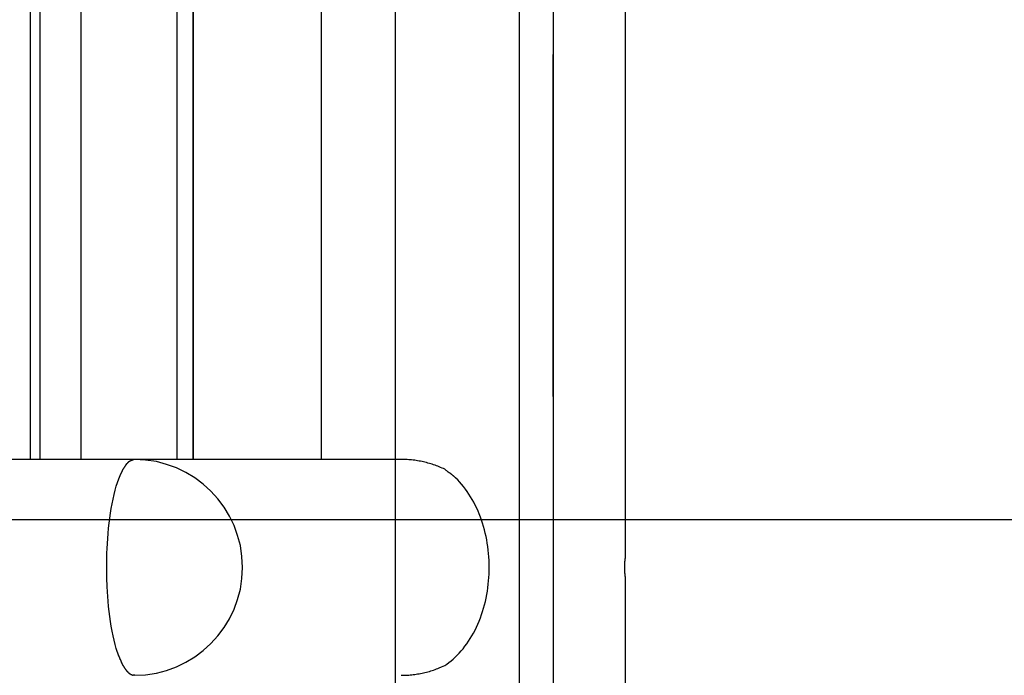
# Model space of a CAD drawing. Extents: x -62 to 62, y -63 to 63.
# Drawn here: x 31 to 37, y 4 to 7 of the extents above; entities that cross this region are included whole.
import ezdxf

# ---------------------------------------------------------------- set-up
doc = ezdxf.new("R2010")
doc.units = 0
doc.layers.get('0').update_dxf_attribs({"linetype": 'CONTINUOUS'})

msp = doc.modelspace()

# ---------------------------------------------------------------- linework, layer by layer
at = {"color": 0}
for points in [[(33.2382, -20.3554), (33.2382, 29.5117)], [(33.9254, 10.1178), (33.9254, -1.337)], [(34.1156, 7.2417), (34.1156, 9.1425)], [(31.2053, 8.7938), (31.2053, 4.9906)], [(31.2585, 8.791), (31.2585, 4.9906)], [(31.4895, 4.9906), (31.4895, 8.7788)], [(32.8249, 8.7813), (32.8249, 4.9906)], [(32.0214, 8.751), (32.0214, 4.9906)], [(32.112, 4.9906), (32.112, 8.7462)], [(32.1122, 8.7462), (32.1122, 4.9906)], [(34.5157, 8.3422), (34.5157, 4.4404)], [(34.115, 7.2417), (34.1156, 7.2417)], [(34.115, 5.3408), (34.115, 7.2417)], [(34.1156, 5.3408), (34.1156, 7.2417)], [(34.1156, 5.3408), (34.115, 5.3408)], [(34.1156, 3.44), (34.1156, 5.3408)], [(31.7867, 4.9906), (24.7323, 4.9906)], [(31.7677, 4.9841), (31.7677, 4.9841), (31.7665, 4.9836), (31.7656, 4.9833), (31.7647, 4.9829), (31.7638, 4.9826), (31.7628, 4.982), (31.7619, 4.9817), (31.761, 4.9813), (31.7601, 4.981), (31.7592, 4.9804), (31.7583, 4.9799), (31.7574, 4.9793), (31.7565, 4.979), (31.7556, 4.9784), (31.7548, 4.9778), (31.7539, 4.9772), (31.7533, 4.9769)], [(31.7677, 4.9841), (31.7677, 4.9841), (31.7665, 4.9836), (31.7656, 4.9833), (31.7647, 4.9829), (31.7638, 4.9826), (31.7628, 4.982), (31.7619, 4.9817), (31.761, 4.9813), (31.7601, 4.981), (31.7592, 4.9804), (31.7583, 4.9799), (31.7574, 4.9793), (31.7565, 4.979), (31.7556, 4.9784), (31.7548, 4.9778), (31.7539, 4.9772), (31.7533, 4.9769)], [(31.7866, 4.9909), (31.7866, 4.9909), (31.7854, 4.9904), (31.7842, 4.9901), (31.783, 4.9898), (31.7818, 4.9895), (31.7805, 4.9889), (31.7793, 4.9886), (31.7781, 4.9882), (31.7769, 4.9879), (31.7757, 4.9873), (31.7745, 4.9869), (31.7733, 4.9863), (31.7721, 4.986), (31.7709, 4.9854), (31.7698, 4.9851), (31.7687, 4.9845), (31.7678, 4.9842)], [(31.7866, 4.9909), (31.7866, 4.9909), (31.7854, 4.9904), (31.7842, 4.9901), (31.783, 4.9898), (31.7818, 4.9895), (31.7805, 4.9889), (31.7793, 4.9886), (31.7781, 4.9882), (31.7769, 4.9879), (31.7757, 4.9873), (31.7745, 4.9869), (31.7733, 4.9863), (31.7721, 4.986), (31.7709, 4.9854), (31.7698, 4.9851), (31.7687, 4.9845), (31.7678, 4.9842)], [(31.7867, 3.7904), (31.7867, 3.7904), (31.8478, 3.7934), (31.9073, 3.8026), (31.9646, 3.8173), (32.0198, 3.8376), (32.0721, 3.8628), (32.1216, 3.893), (32.1678, 3.9276), (32.2106, 3.9665), (32.2493, 4.009), (32.284, 4.0552), (32.314, 4.1047), (32.3395, 4.1572), (32.3596, 4.2122), (32.3745, 4.2697), (32.3837, 4.3292), (32.3869, 4.3906), (32.3869, 4.3906), (32.3837, 4.4517), (32.3745, 4.5112), (32.3596, 4.5685), (32.3395, 4.6237), (32.314, 4.676), (32.284, 4.7255), (32.2493, 4.7717), (32.2106, 4.8145), (32.1678, 4.8532), (32.1216, 4.8879), (32.0721, 4.9179), (32.0198, 4.9433), (31.9646, 4.9634), (31.9073, 4.9783), (31.8478, 4.9875), (31.7867, 4.9907), (31.7867, 4.9907), (31.7867, 4.9907), (31.7867, 4.9907), (31.7867, 4.9907), (31.7867, 4.9907), (31.7867, 4.9907), (31.7867, 4.9907), (31.7867, 4.9907), (31.7867, 4.9907), (31.7867, 4.9907), (31.7867, 4.9907), (31.7867, 4.9907), (31.7867, 4.9907), (31.7867, 4.9907), (31.7867, 4.9907), (31.7867, 4.9907), (31.7867, 4.9907)], [(31.7867, 3.7904), (31.7867, 3.7904), (31.8478, 3.7934), (31.9073, 3.8026), (31.9646, 3.8173), (32.0198, 3.8376), (32.0721, 3.8628), (32.1216, 3.893), (32.1678, 3.9276), (32.2106, 3.9665), (32.2493, 4.009), (32.284, 4.0552), (32.314, 4.1047), (32.3395, 4.1572), (32.3596, 4.2122), (32.3745, 4.2697), (32.3837, 4.3292), (32.3869, 4.3906), (32.3869, 4.3906), (32.3837, 4.4517), (32.3745, 4.5112), (32.3596, 4.5685), (32.3395, 4.6237), (32.314, 4.676), (32.284, 4.7255), (32.2493, 4.7717), (32.2106, 4.8145), (32.1678, 4.8532), (32.1216, 4.8879), (32.0721, 4.9179), (32.0198, 4.9433), (31.9646, 4.9634), (31.9073, 4.9783), (31.8478, 4.9875), (31.7867, 4.9907), (31.7867, 4.9907), (31.7867, 4.9907), (31.7867, 4.9907), (31.7867, 4.9907), (31.7867, 4.9907), (31.7867, 4.9907), (31.7867, 4.9907), (31.7867, 4.9907), (31.7867, 4.9907), (31.7867, 4.9907), (31.7867, 4.9907), (31.7867, 4.9907), (31.7867, 4.9907), (31.7867, 4.9907), (31.7867, 4.9907), (31.7867, 4.9907), (31.7867, 4.9907)], [(33.2698, 4.9906), (31.7867, 4.9906)], [(33.5115, 4.9361), (33.504, 4.9396), (33.4963, 4.943), (33.4887, 4.9463), (33.481, 4.9495), (33.4733, 4.9525), (33.4655, 4.9555), (33.4576, 4.9584), (33.4497, 4.961), (33.4419, 4.9637), (33.4339, 4.9661), (33.4258, 4.9686), (33.4178, 4.9708), (33.4097, 4.973), (33.4016, 4.975), (33.3935, 4.9769), (33.3853, 4.9787), (33.3771, 4.9803), (33.3689, 4.9819), (33.3607, 4.9833), (33.3525, 4.9845), (33.3443, 4.9858), (33.336, 4.9868), (33.3274, 4.9876), (33.3195, 4.9885), (33.3121, 4.9892), (33.3028, 4.9897), (33.2885, 4.9902), (33.2698, 4.9906)], [(31.72, 4.9339), (31.72, 4.9339), (31.7195, 4.933), (31.7192, 4.9321), (31.7188, 4.9312), (31.7185, 4.9303), (31.7179, 4.9291), (31.7174, 4.9282), (31.7168, 4.9271), (31.7165, 4.9262), (31.7159, 4.925), (31.7154, 4.9241), (31.7148, 4.923), (31.7145, 4.9221), (31.7139, 4.9212), (31.7136, 4.9203), (31.7133, 4.9194), (31.7131, 4.9188)], [(31.72, 4.9339), (31.72, 4.9339), (31.7195, 4.933), (31.7192, 4.9321), (31.7188, 4.9312), (31.7185, 4.9303), (31.7179, 4.9291), (31.7174, 4.9282), (31.7168, 4.9271), (31.7165, 4.9262), (31.7159, 4.925), (31.7154, 4.9241), (31.7148, 4.923), (31.7145, 4.9221), (31.7139, 4.9212), (31.7136, 4.9203), (31.7133, 4.9194), (31.7131, 4.9188)], [(31.7287, 4.9474), (31.7287, 4.9474), (31.7281, 4.9465), (31.7277, 4.9457), (31.7271, 4.9448), (31.7268, 4.9441), (31.7262, 4.9432), (31.7256, 4.9423), (31.725, 4.9414), (31.7245, 4.9405), (31.7239, 4.9395), (31.7233, 4.9386), (31.7227, 4.9377), (31.7222, 4.9368), (31.7216, 4.9359), (31.7212, 4.9352), (31.7208, 4.9345), (31.7205, 4.9339)], [(31.7287, 4.9474), (31.7287, 4.9474), (31.7281, 4.9465), (31.7277, 4.9457), (31.7271, 4.9448), (31.7268, 4.9441), (31.7262, 4.9432), (31.7256, 4.9423), (31.725, 4.9414), (31.7245, 4.9405), (31.7239, 4.9395), (31.7233, 4.9386), (31.7227, 4.9377), (31.7222, 4.9368), (31.7216, 4.9359), (31.7212, 4.9352), (31.7208, 4.9345), (31.7205, 4.9339)], [(31.7369, 4.9594), (31.7369, 4.9594), (31.7363, 4.9585), (31.736, 4.9579), (31.7354, 4.9571), (31.7351, 4.9565), (31.7345, 4.9556), (31.7339, 4.9549), (31.7333, 4.954), (31.733, 4.9534), (31.7324, 4.9525), (31.7318, 4.9517), (31.7312, 4.9508), (31.7307, 4.9502), (31.7301, 4.9494), (31.7298, 4.9488), (31.7295, 4.9482), (31.7292, 4.9476)], [(31.7369, 4.9594), (31.7369, 4.9594), (31.7363, 4.9585), (31.736, 4.9579), (31.7354, 4.9571), (31.7351, 4.9565), (31.7345, 4.9556), (31.7339, 4.9549), (31.7333, 4.954), (31.733, 4.9534), (31.7324, 4.9525), (31.7318, 4.9517), (31.7312, 4.9508), (31.7307, 4.9502), (31.7301, 4.9494), (31.7298, 4.9488), (31.7295, 4.9482), (31.7292, 4.9476)], [(31.7369, 4.9589), (31.7441, 4.9686)], [(31.7535, 4.9768), (31.7535, 4.9768), (31.7528, 4.9762), (31.7522, 4.9758), (31.7516, 4.9752), (31.751, 4.9749), (31.7504, 4.9743), (31.7498, 4.9738), (31.7492, 4.9732), (31.7486, 4.9729), (31.748, 4.9723), (31.7474, 4.9717), (31.7468, 4.9711), (31.7463, 4.9708), (31.7457, 4.9702), (31.7452, 4.9697), (31.7446, 4.9691), (31.7443, 4.9688)], [(31.7535, 4.9768), (31.7535, 4.9768), (31.7528, 4.9762), (31.7522, 4.9758), (31.7516, 4.9752), (31.751, 4.9749), (31.7504, 4.9743), (31.7498, 4.9738), (31.7492, 4.9732), (31.7486, 4.9729), (31.748, 4.9723), (31.7474, 4.9717), (31.7468, 4.9711), (31.7463, 4.9708), (31.7457, 4.9702), (31.7452, 4.9697), (31.7446, 4.9691), (31.7443, 4.9688)], [(33.5393, 4.9147), (33.5393, 4.9147), (33.5378, 4.9154), (33.5363, 4.9164), (33.5345, 4.9176), (33.5327, 4.9191), (33.5306, 4.9206), (33.5287, 4.9223), (33.5266, 4.9241), (33.5245, 4.9261), (33.5222, 4.9279), (33.5201, 4.9297), (33.518, 4.9313), (33.5161, 4.933), (33.5142, 4.9343), (33.5125, 4.9357), (33.5109, 4.9367), (33.5097, 4.9377)], [(33.5393, 4.9147), (33.5393, 4.9147), (33.5378, 4.9154), (33.5363, 4.9164), (33.5345, 4.9176), (33.5327, 4.9191), (33.5306, 4.9206), (33.5287, 4.9223), (33.5266, 4.9241), (33.5245, 4.9261), (33.5222, 4.9279), (33.5201, 4.9297), (33.518, 4.9313), (33.5161, 4.933), (33.5142, 4.9343), (33.5125, 4.9357), (33.5109, 4.9367), (33.5097, 4.9377)], [(31.6313, 4.3904), (31.6314, 4.4162), (31.6319, 4.4423), (31.6327, 4.4691), (31.6338, 4.4962), (31.6352, 4.5238), (31.637, 4.5517), (31.6392, 4.5796), (31.6419, 4.6077), (31.6448, 4.6357), (31.6483, 4.6635), (31.6522, 4.691), (31.6565, 4.7182), (31.6613, 4.7446), (31.6664, 4.7704), (31.6719, 4.7953), (31.6779, 4.8191), (31.6842, 4.8418), (31.691, 4.8632), (31.698, 4.8833), (31.7053, 4.9018), (31.7128, 4.9187)], [(33.5115, 3.8447), (33.5234, 3.8528), (33.5351, 3.8613), (33.5468, 3.8705), (33.5584, 3.8804), (33.5698, 3.8907), (33.581, 3.9017), (33.5921, 3.9132), (33.603, 3.9254), (33.6136, 3.9381), (33.624, 3.9514), (33.6341, 3.9651), (33.6439, 3.9794), (33.6534, 3.9942), (33.6626, 4.0093), (33.6714, 4.0251), (33.6798, 4.0413), (33.6879, 4.0578), (33.6957, 4.0748), (33.7029, 4.0921), (33.7098, 4.1096), (33.7162, 4.1275), (33.7222, 4.1456), (33.7277, 4.164), (33.7328, 4.1827), (33.7375, 4.2013), (33.7416, 4.2201), (33.7454, 4.2391), (33.7487, 4.2582), (33.7515, 4.2772), (33.7538, 4.2962), (33.7557, 4.3153), (33.7572, 4.3342), (33.7582, 4.3531), (33.7589, 4.3718), (33.7591, 4.3907), (33.7589, 4.4096), (33.7582, 4.4289), (33.7571, 4.4482), (33.7556, 4.4675), (33.7536, 4.4867), (33.7511, 4.5059), (33.7482, 4.5249), (33.7449, 4.5439), (33.7412, 4.5626), (33.737, 4.5813), (33.7325, 4.5997), (33.7274, 4.6177), (33.7221, 4.6356), (33.7162, 4.6531), (33.7101, 4.6704), (33.7036, 4.6873), (33.6966, 4.7039), (33.6891, 4.7204), (33.6814, 4.7366), (33.6732, 4.7525), (33.6645, 4.768), (33.6555, 4.7832), (33.6462, 4.7979), (33.6365, 4.8123), (33.6265, 4.8262), (33.6163, 4.8395), (33.6055, 4.8526), (33.5941, 4.8652), (33.5834, 4.8769), (33.5734, 4.8871)], [(33.5607, 4.8985), (33.5607, 4.8985), (33.5595, 4.8992), (33.5583, 4.9001), (33.557, 4.901), (33.5558, 4.9022), (33.5543, 4.9033), (33.5529, 4.9045), (33.5514, 4.9057), (33.5502, 4.9069), (33.5487, 4.908), (33.5472, 4.9092), (33.5457, 4.9104), (33.5444, 4.9116), (33.5431, 4.9125), (33.5419, 4.9137), (33.5407, 4.9146), (33.5398, 4.9155)], [(33.5607, 4.8985), (33.5607, 4.8985), (33.5595, 4.8992), (33.5583, 4.9001), (33.557, 4.901), (33.5558, 4.9022), (33.5543, 4.9033), (33.5529, 4.9045), (33.5514, 4.9057), (33.5502, 4.9069), (33.5487, 4.908), (33.5472, 4.9092), (33.5457, 4.9104), (33.5444, 4.9116), (33.5431, 4.9125), (33.5419, 4.9137), (33.5407, 4.9146), (33.5398, 4.9155)], [(33.5734, 4.8874), (33.5734, 4.8874), (33.5726, 4.8879), (33.5719, 4.8885), (33.571, 4.8891), (33.5702, 4.89), (33.5691, 4.8907), (33.5682, 4.8916), (33.5672, 4.8925), (33.5663, 4.8934), (33.5651, 4.894), (33.5642, 4.8949), (33.5632, 4.8955), (33.5623, 4.8964), (33.5614, 4.8969), (33.5606, 4.8975), (33.5599, 4.8979), (33.5593, 4.8984)], [(33.5734, 4.8874), (33.5734, 4.8874), (33.5726, 4.8879), (33.5719, 4.8885), (33.571, 4.8891), (33.5702, 4.89), (33.5691, 4.8907), (33.5682, 4.8916), (33.5672, 4.8925), (33.5663, 4.8934), (33.5651, 4.894), (33.5642, 4.8949), (33.5632, 4.8955), (33.5623, 4.8964), (33.5614, 4.8969), (33.5606, 4.8975), (33.5599, 4.8979), (33.5593, 4.8984)], [(52.4337, 4.6555), (-61.8712, 4.6555)], [(34.5157, 4.3404), (34.5157, 4.3404), (34.5157, 4.3404), (34.5157, 4.3407), (34.5156, 4.3408), (34.5156, 4.341), (34.5156, 4.3413), (34.5155, 4.3417), (34.5155, 4.342), (34.5155, 4.3424), (34.5154, 4.3429), (34.5154, 4.3433), (34.5153, 4.3439), (34.5152, 4.3445), (34.5152, 4.3452), (34.5151, 4.3459), (34.515, 4.3466), (34.5149, 4.3474), (34.5149, 4.3482), (34.5147, 4.3491), (34.5146, 4.35), (34.5145, 4.351), (34.5144, 4.3519), (34.5143, 4.353), (34.5142, 4.354), (34.5142, 4.3551), (34.5141, 4.3562), (34.514, 4.3574), (34.5139, 4.3586), (34.5137, 4.3598), (34.5136, 4.3611), (34.5135, 4.3624), (34.5135, 4.3637), (34.5134, 4.365), (34.5133, 4.3665), (34.5132, 4.3679), (34.5132, 4.3694), (34.5131, 4.3708), (34.513, 4.3723), (34.513, 4.3738), (34.5129, 4.3754), (34.5129, 4.3769), (34.5128, 4.3785), (34.5128, 4.38), (34.5126, 4.3817), (34.5126, 4.3832), (34.5126, 4.3849), (34.5126, 4.3864), (34.5126, 4.3881), (34.5125, 4.3898), (34.5125, 4.3913), (34.5126, 4.393), (34.5126, 4.3947), (34.5126, 4.3962), (34.5126, 4.3979), (34.5126, 4.3994), (34.5128, 4.401), (34.5128, 4.4026), (34.5129, 4.4042), (34.5129, 4.4057), (34.513, 4.4073), (34.513, 4.4087), (34.5131, 4.4103), (34.5132, 4.4117), (34.5132, 4.4132), (34.5133, 4.4146), (34.5134, 4.4159), (34.5135, 4.4174), (34.5136, 4.4187), (34.5136, 4.4199), (34.5137, 4.4213), (34.5139, 4.4225), (34.514, 4.4236), (34.5141, 4.4248), (34.5142, 4.4259), (34.5143, 4.427), (34.5144, 4.428), (34.5144, 4.4291), (34.5145, 4.43), (34.5146, 4.431), (34.5147, 4.4319), (34.5149, 4.4328), (34.515, 4.4336), (34.515, 4.4343), (34.5151, 4.4351), (34.5152, 4.4358), (34.5152, 4.4363), (34.5153, 4.437), (34.5154, 4.4376), (34.5154, 4.438), (34.5155, 4.4385), (34.5155, 4.4389), (34.5155, 4.4392), (34.5156, 4.4396), (34.5156, 4.4398), (34.5156, 4.44), (34.5157, 4.4402), (34.5157, 4.4403), (34.5157, 4.4404), (34.5157, 4.4404)], [(31.691, 3.9175), (31.6842, 3.9391), (31.6779, 3.9617), (31.6719, 3.9856), (31.6664, 4.0105), (31.6613, 4.0362), (31.6565, 4.0627), (31.6522, 4.0898), (31.6483, 4.1172), (31.6448, 4.145), (31.6419, 4.1731), (31.6392, 4.2021), (31.637, 4.2292), (31.6352, 4.2538), (31.6338, 4.2846), (31.6324, 4.3307), (31.6313, 4.3904)], [(34.5157, 4.3404), (34.5157, 0.4387)], [(31.6915, 3.9173), (31.6915, 3.9173), (31.6915, 3.9163), (31.6916, 3.9154), (31.6918, 3.9142), (31.6921, 3.913), (31.6924, 3.9115), (31.6928, 3.9102), (31.6931, 3.9087), (31.6937, 3.9073), (31.694, 3.9058), (31.6946, 3.9043), (31.695, 3.9028), (31.6956, 3.9016), (31.6959, 3.9003), (31.6965, 3.8992), (31.6969, 3.8983), (31.6975, 3.8975)], [(31.6915, 3.9173), (31.6915, 3.9173), (31.6915, 3.9163), (31.6916, 3.9154), (31.6918, 3.9142), (31.6921, 3.913), (31.6924, 3.9115), (31.6928, 3.9102), (31.6931, 3.9087), (31.6937, 3.9073), (31.694, 3.9058), (31.6946, 3.9043), (31.695, 3.9028), (31.6956, 3.9016), (31.6959, 3.9003), (31.6965, 3.8992), (31.6969, 3.8983), (31.6975, 3.8975)], [(31.6984, 3.8981), (31.6984, 3.8981), (31.6987, 3.897), (31.699, 3.896), (31.6993, 3.8948), (31.6998, 3.8937), (31.7001, 3.8922), (31.7007, 3.891), (31.701, 3.8896), (31.7016, 3.8884), (31.7019, 3.8869), (31.7024, 3.8857), (31.7027, 3.8843), (31.7033, 3.8831), (31.7036, 3.8819), (31.704, 3.8807), (31.7043, 3.8797), (31.7048, 3.8788)], [(31.6984, 3.8981), (31.6984, 3.8981), (31.6987, 3.897), (31.699, 3.896), (31.6993, 3.8948), (31.6998, 3.8937), (31.7001, 3.8922), (31.7007, 3.891), (31.701, 3.8896), (31.7016, 3.8884), (31.7019, 3.8869), (31.7024, 3.8857), (31.7027, 3.8843), (31.7033, 3.8831), (31.7036, 3.8819), (31.704, 3.8807), (31.7043, 3.8797), (31.7048, 3.8788)], [(31.7057, 3.8796), (31.7057, 3.8796), (31.7059, 3.8787), (31.7063, 3.8778), (31.7067, 3.8766), (31.7073, 3.8756), (31.7078, 3.8742), (31.7084, 3.873), (31.709, 3.8718), (31.7096, 3.8706), (31.7101, 3.8691), (31.7107, 3.8679), (31.7112, 3.8666), (31.7118, 3.8654), (31.7121, 3.8642), (31.7127, 3.8632), (31.713, 3.8623), (31.7135, 3.8617)], [(31.7057, 3.8796), (31.7057, 3.8796), (31.7059, 3.8787), (31.7063, 3.8778), (31.7067, 3.8766), (31.7073, 3.8756), (31.7078, 3.8742), (31.7084, 3.873), (31.709, 3.8718), (31.7096, 3.8706), (31.7101, 3.8691), (31.7107, 3.8679), (31.7112, 3.8666), (31.7118, 3.8654), (31.7121, 3.8642), (31.7127, 3.8632), (31.713, 3.8623), (31.7135, 3.8617)], [(31.7125, 3.8624), (31.7125, 3.8624), (31.7128, 3.8615), (31.7133, 3.8606), (31.7136, 3.8596), (31.7142, 3.8587), (31.7147, 3.8575), (31.7153, 3.8565), (31.7159, 3.8553), (31.7165, 3.8544), (31.7168, 3.8532), (31.7174, 3.8521), (31.718, 3.851), (31.7186, 3.8501), (31.7189, 3.8491), (31.7195, 3.8482), (31.7199, 3.8473), (31.7205, 3.8466)], [(31.7125, 3.8624), (31.7125, 3.8624), (31.7128, 3.8615), (31.7133, 3.8606), (31.7136, 3.8596), (31.7142, 3.8587), (31.7147, 3.8575), (31.7153, 3.8565), (31.7159, 3.8553), (31.7165, 3.8544), (31.7168, 3.8532), (31.7174, 3.8521), (31.718, 3.851), (31.7186, 3.8501), (31.7189, 3.8491), (31.7195, 3.8482), (31.7199, 3.8473), (31.7205, 3.8466)], [(31.7208, 3.8471), (31.7208, 3.8471), (31.7211, 3.8462), (31.7214, 3.8454), (31.7218, 3.8445), (31.7224, 3.8438), (31.7229, 3.8429), (31.7235, 3.842), (31.7241, 3.8411), (31.7247, 3.8402), (31.7252, 3.8392), (31.7258, 3.8383), (31.7264, 3.8374), (31.727, 3.8365), (31.7275, 3.8356), (31.7281, 3.8348), (31.7286, 3.834), (31.7292, 3.8334)], [(31.7208, 3.8471), (31.7208, 3.8471), (31.7211, 3.8462), (31.7214, 3.8454), (31.7218, 3.8445), (31.7224, 3.8438), (31.7229, 3.8429), (31.7235, 3.842), (31.7241, 3.8411), (31.7247, 3.8402), (31.7252, 3.8392), (31.7258, 3.8383), (31.7264, 3.8374), (31.727, 3.8365), (31.7275, 3.8356), (31.7281, 3.8348), (31.7286, 3.834), (31.7292, 3.8334)], [(33.2699, 3.7901), (33.2781, 3.7903), (33.2864, 3.7904), (33.2946, 3.7907), (33.3029, 3.7911), (33.3111, 3.7917), (33.3195, 3.7924), (33.3278, 3.7931), (33.336, 3.794), (33.3443, 3.7951), (33.3525, 3.7962), (33.3607, 3.7976), (33.3689, 3.799), (33.3771, 3.8006), (33.3853, 3.8022), (33.3935, 3.804), (33.4016, 3.8059), (33.4097, 3.8079), (33.4178, 3.81), (33.4259, 3.8123), (33.4339, 3.8146), (33.4418, 3.8171), (33.4497, 3.8197), (33.4578, 3.8226), (33.4655, 3.8253), (33.4724, 3.8278), (33.481, 3.8314), (33.4942, 3.837), (33.5115, 3.8447)], [(31.7286, 3.8338), (31.7286, 3.8338), (31.7289, 3.8329), (31.7294, 3.8323), (31.7299, 3.8315), (31.7305, 3.8309), (31.731, 3.83), (31.7316, 3.8292), (31.7322, 3.8283), (31.7328, 3.8277), (31.7333, 3.8268), (31.7339, 3.826), (31.7345, 3.8251), (31.7351, 3.8245), (31.7354, 3.8236), (31.736, 3.823), (31.7365, 3.8223), (31.7371, 3.8217)], [(31.7286, 3.8338), (31.7286, 3.8338), (31.7289, 3.8329), (31.7294, 3.8323), (31.7299, 3.8315), (31.7305, 3.8309), (31.731, 3.83), (31.7316, 3.8292), (31.7322, 3.8283), (31.7328, 3.8277), (31.7333, 3.8268), (31.7339, 3.826), (31.7345, 3.8251), (31.7351, 3.8245), (31.7354, 3.8236), (31.736, 3.823), (31.7365, 3.8223), (31.7371, 3.8217)], [(31.737, 3.8221), (31.737, 3.8221), (31.7373, 3.8212), (31.7378, 3.8206), (31.7381, 3.82), (31.7387, 3.8194), (31.739, 3.8187), (31.7396, 3.8181), (31.7402, 3.8175), (31.7408, 3.8169), (31.7411, 3.8163), (31.7417, 3.8157), (31.7423, 3.8151), (31.7429, 3.8145), (31.7433, 3.8139), (31.7439, 3.8133), (31.7445, 3.8127), (31.7451, 3.8123)], [(31.737, 3.8221), (31.737, 3.8221), (31.7373, 3.8212), (31.7378, 3.8206), (31.7381, 3.82), (31.7387, 3.8194), (31.739, 3.8187), (31.7396, 3.8181), (31.7402, 3.8175), (31.7408, 3.8169), (31.7411, 3.8163), (31.7417, 3.8157), (31.7423, 3.8151), (31.7429, 3.8145), (31.7433, 3.8139), (31.7439, 3.8133), (31.7445, 3.8127), (31.7451, 3.8123)], [(31.7451, 3.8121), (31.7451, 3.8121), (31.7454, 3.8115), (31.746, 3.8109), (31.7463, 3.8103), (31.7469, 3.81), (31.7472, 3.8094), (31.7478, 3.8088), (31.7484, 3.8082), (31.749, 3.8079), (31.7493, 3.8073), (31.7499, 3.8067), (31.7505, 3.8061), (31.7511, 3.8058), (31.7516, 3.8052), (31.7522, 3.8049), (31.7528, 3.8044), (31.7534, 3.8041)], [(31.7451, 3.8121), (31.7451, 3.8121), (31.7454, 3.8115), (31.746, 3.8109), (31.7463, 3.8103), (31.7469, 3.81), (31.7472, 3.8094), (31.7478, 3.8088), (31.7484, 3.8082), (31.749, 3.8079), (31.7493, 3.8073), (31.7499, 3.8067), (31.7505, 3.8061), (31.7511, 3.8058), (31.7516, 3.8052), (31.7522, 3.8049), (31.7528, 3.8044), (31.7534, 3.8041)], [(31.7533, 3.804), (31.7533, 3.804), (31.7536, 3.8034), (31.7541, 3.8031), (31.7545, 3.8026), (31.7551, 3.8023), (31.7555, 3.8017), (31.7561, 3.8014), (31.7567, 3.8011), (31.7573, 3.8008), (31.7577, 3.8002), (31.7583, 3.7999), (31.7589, 3.7996), (31.7595, 3.7993), (31.7599, 3.7989), (31.7605, 3.7986), (31.7611, 3.7983), (31.7617, 3.7981)], [(31.7533, 3.804), (31.7533, 3.804), (31.7536, 3.8034), (31.7541, 3.8031), (31.7545, 3.8026), (31.7551, 3.8023), (31.7555, 3.8017), (31.7561, 3.8014), (31.7567, 3.8011), (31.7573, 3.8008), (31.7577, 3.8002), (31.7583, 3.7999), (31.7589, 3.7996), (31.7595, 3.7993), (31.7599, 3.7989), (31.7605, 3.7986), (31.7611, 3.7983), (31.7617, 3.7981)], [(31.7617, 3.798), (31.7617, 3.798), (31.762, 3.7977), (31.7626, 3.7974), (31.7631, 3.7971), (31.7637, 3.7968), (31.7641, 3.7965), (31.7647, 3.7962), (31.7653, 3.7959), (31.7659, 3.7957), (31.7662, 3.7954), (31.7668, 3.7951), (31.7674, 3.7948), (31.768, 3.7947), (31.7685, 3.7944), (31.7691, 3.7941), (31.7697, 3.7938), (31.7703, 3.7938)], [(31.7617, 3.798), (31.7617, 3.798), (31.762, 3.7977), (31.7626, 3.7974), (31.7631, 3.7971), (31.7637, 3.7968), (31.7641, 3.7965), (31.7647, 3.7962), (31.7653, 3.7959), (31.7659, 3.7957), (31.7662, 3.7954), (31.7668, 3.7951), (31.7674, 3.7948), (31.768, 3.7947), (31.7685, 3.7944), (31.7691, 3.7941), (31.7697, 3.7938), (31.7703, 3.7938)], [(31.7701, 3.7938), (31.7701, 3.7938), (31.7704, 3.7935), (31.771, 3.7932), (31.7715, 3.7929), (31.7721, 3.7929), (31.7724, 3.7926), (31.773, 3.7925), (31.7736, 3.7922), (31.7742, 3.7922), (31.7745, 3.7919), (31.7751, 3.7919), (31.7757, 3.7916), (31.7763, 3.7916), (31.7767, 3.7913), (31.7773, 3.7913), (31.7779, 3.7912), (31.7785, 3.7912)], [(31.7701, 3.7938), (31.7701, 3.7938), (31.7704, 3.7935), (31.771, 3.7932), (31.7715, 3.7929), (31.7721, 3.7929), (31.7724, 3.7926), (31.773, 3.7925), (31.7736, 3.7922), (31.7742, 3.7922), (31.7745, 3.7919), (31.7751, 3.7919), (31.7757, 3.7916), (31.7763, 3.7916), (31.7767, 3.7913), (31.7773, 3.7913), (31.7779, 3.7912), (31.7785, 3.7912)], [(31.7867, 3.7901), (31.7785, 3.791)]]:
    msp.add_lwpolyline(points, dxfattribs=at)

doc.saveas('drawing.dxf')
